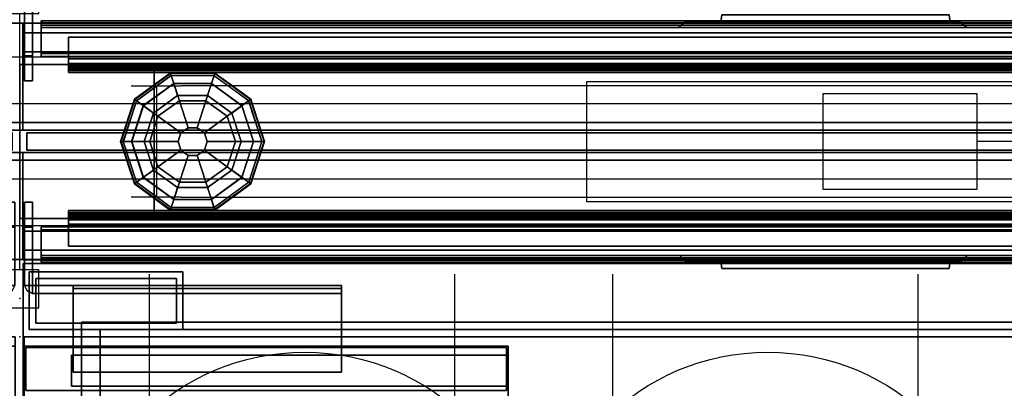
# Model space of a CAD drawing. Units: inches. Extents: x -2 to 195, y -6 to 147.
# Drawn here: x 97 to 110, y 70 to 75 of the extents above; entities that cross this region are included whole.
import ezdxf

# ---------------------------------------------------------------- set-up
doc = ezdxf.new("R2010")
doc.units = ezdxf.units.IN
doc.header["$MEASUREMENT"] = 0
for name, color, linetype in [('ELEC', 1, 'Continuous'), ('HARDWARE', 4, 'Continuous'), ('PHWALL', 7, 'Continuous'), ('PHWALL-GLIDE', 7, 'Continuous'), ('PHWALL-RACEWAY', 7, 'Continuous'), ('STORAGE', 4, 'Continuous'), ('STORAGE-BASE', 4, 'Continuous'), ('STORAGE-CASELAMINATE', 4, 'Continuous'), ('STORAGE-TOPLAMINATE', 4, 'Continuous'), ('TERRITORY', 5, 'Continuous'), ('TERRITORY-GLAZE', 5, 'Continuous'), ('TERRITORY-TOPCAP', 6, 'Continuous'), ('TILE', 3, 'Continuous'), ('TILE-ELECCOVER', 3, 'Continuous'), ('TILE-HOOK', 3, 'Continuous'), ('TILE-REVEAL', 3, 'Continuous'), ('WKSURF', 6, 'Continuous'), ('WKSURF-LAM', 6, 'Continuous')]:
    doc.layers.add(name, color=color, linetype=linetype)

# ---------------------------------------------------------------- blocks, each defined once
blk = doc.blocks.new('VFT39R_3796G_0T')
at = {"layer": 'TILE'}
for p in [(96, 0), (96, 0, 36.86)]:
    blk.add_point(p, dxfattribs=at)
for points in [[(0.28, 0.432, 0.044), (0.28, 0.432, 36.656), (95.72, 0.432, 36.656), (95.72, 0.432, 0.044)], [(95.72, 0.057, 0.044), (0.28, 0.057, 0.044), (0.28, 0.432, 0.044), (95.72, 0.432, 0.044)], [(0.28, 0.432, 36.656), (0.28, 0.057, 36.656), (95.72, 0.057, 36.656), (95.72, 0.432, 36.656)], [(95.72, 0.057, 0.044), (95.72, 0.432, 0.044), (95.72, 0.432, 36.656), (95.72, 0.057, 36.656)], [(95.72, 0.057, 0.044), (95.72, 0.057, 36.656), (0.28, 0.057, 36.656), (0.28, 0.057, 0.044)]]:
    blk.add_3dface(points, dxfattribs=at)
at = {"layer": 'TILE-ELECCOVER'}
for points in [[(83.677, 0.057, 23.284), (83.677, 0.057, 20.624), (83.767, -0.023, 20.714), (83.767, -0.023, 23.194)], [(83.767, -0.023, 20.714), (83.677, 0.057, 20.624), (87.427, 0.057, 20.624), (87.337, -0.023, 20.714)], [(87.427, 0.057, 23.284), (83.677, 0.057, 23.284), (83.767, -0.023, 23.194), (87.337, -0.023, 23.194)], [(87.337, -0.023, 23.194), (87.337, -0.023, 20.714), (87.427, 0.057, 20.624), (87.427, 0.057, 23.284)], [(87.337, -0.023, 23.194), (83.767, -0.023, 23.194), (83.767, -0.023, 20.714), (87.337, -0.023, 20.714)]]:
    blk.add_3dface(points, dxfattribs=at)
at = {"layer": 'TILE-HOOK'}
for points in [[(95.365, 0.642, 37.004), (95.365, 0.615, 36.99), (0.635, 0.615, 36.99), (0.635, 0.642, 37.004)], [(95.365, 0.642, 37.004), (0.635, 0.642, 37.004), (0.635, 0.592, 37.09), (95.365, 0.592, 37.09)], [(95.365, 0.567, 37.074), (0.635, 0.565, 37.076), (0.635, 0.615, 36.99), (95.365, 0.615, 36.99)], [(95.365, 0.585, 37.138), (0.635, 0.585, 37.138), (0.635, 0.614, 37.254), (95.365, 0.614, 37.254)], [(95.365, 0.614, 37.254), (0.635, 0.614, 37.254), (0.635, 0.61, 37.309), (95.365, 0.61, 37.309)], [(95.365, 0.61, 37.309), (0.635, 0.61, 37.309), (0.635, 0.576, 37.353), (95.365, 0.576, 37.353)], [(95.365, 0.585, 37.138), (95.365, 0.592, 37.09), (0.635, 0.592, 37.09), (0.635, 0.585, 37.138)], [(95.365, 0.584, 37.261), (95.365, 0.573, 37.315), (0.635, 0.573, 37.315), (0.635, 0.584, 37.261)], [(95.365, 0.584, 37.261), (0.635, 0.584, 37.261), (0.635, 0.556, 37.145), (95.365, 0.556, 37.145)], [(95.365, 0.576, 37.353), (0.635, 0.576, 37.353), (0.635, 0.523, 37.369), (95.365, 0.523, 37.369)], [(0.635, 0.573, 37.315), (0.635, 0.523, 37.339), (95.365, 0.523, 37.339), (95.365, 0.573, 37.315)], [(95.365, 0.567, 37.074), (95.365, 0.556, 37.145), (0.635, 0.556, 37.145), (0.635, 0.565, 37.076)], [(0.635, 0.463, 37.369), (95.365, 0.463, 37.369), (95.365, 0.523, 37.369), (0.635, 0.523, 37.369)], [(95.365, 0.463, 37.339), (0.635, 0.463, 37.339), (0.635, 0.523, 37.339), (95.365, 0.523, 37.339)], [(0.635, 0.463, 37.369), (0.635, 0.433, 37.339), (95.365, 0.433, 37.339), (95.365, 0.463, 37.369)], [(95.365, 0.463, 37.339), (95.365, 0.463, 36.949), (0.635, 0.463, 36.949), (0.635, 0.463, 37.339)], [(95.365, 0.433, 36.134), (95.365, 0.433, 36.814), (0.635, 0.433, 36.814), (0.635, 0.433, 36.134)], [(0.635, 0.433, 36.959), (0.635, 0.393, 36.919), (95.365, 0.393, 36.919), (95.365, 0.433, 36.959)], [(0.635, 0.433, 36.959), (95.365, 0.433, 36.959), (95.365, 0.433, 37.339), (0.635, 0.433, 37.339)], [(95.365, 0.393, 36.854), (0.635, 0.393, 36.854), (0.635, 0.433, 36.814), (95.365, 0.433, 36.814)], [(0.635, 0.181, 36.919), (95.365, 0.181, 36.919), (95.365, 0.393, 36.919), (0.635, 0.393, 36.919)], [(95.365, 0.393, 36.854), (95.365, 0.181, 36.854), (0.635, 0.181, 36.854), (0.635, 0.393, 36.854)]]:
    blk.add_3dface(points, dxfattribs=at)
for points, invisible_edges in [([(95.365, 0.565, 37.076), (95.365, 0.615, 36.99), (95.365, 0.642, 37.004), (95.365, 0.592, 37.09)], 8), ([(95.365, 0.584, 37.261), (95.365, 0.556, 37.145), (95.365, 0.585, 37.138), (95.365, 0.614, 37.254)], 10), ([(95.365, 0.584, 37.261), (95.365, 0.614, 37.254), (95.365, 0.61, 37.309), (95.365, 0.573, 37.315)], 5), ([(95.365, 0.576, 37.353), (95.365, 0.523, 37.369), (95.365, 0.573, 37.315), (95.365, 0.61, 37.309)], 6), ([(95.365, 0.565, 37.076), (95.365, 0.592, 37.09), (95.365, 0.585, 37.138), (95.365, 0.556, 37.145)], 5), ([(95.365, 0.573, 37.315), (95.365, 0.523, 37.369), (95.365, 0.463, 37.369), (95.365, 0.523, 37.339)], 5), ([(95.365, 0.463, 37.339), (95.365, 0.523, 37.339), (95.365, 0.463, 37.369), (95.365, 0.433, 37.339)], 8), ([(95.365, 0.463, 37.339), (95.365, 0.433, 37.339), (95.365, 0.433, 36.959), (95.365, 0.463, 36.949)], 1)]:
    blk.add_3dface(points, dxfattribs=dict(at, invisible_edges=invisible_edges))
at = {"layer": 'TILE-REVEAL'}
for points in [[(0.28, 0.026, 36.949), (95.72, 0.026, 36.949), (95.72, 0.393, 36.949), (0.28, 0.393, 36.949)], [(95.72, 0.393, 36.824), (95.72, 0.026, 36.824), (0.28, 0.026, 36.824), (0.28, 0.393, 36.824)], [(0.28, 0.026, 36.949), (0.28, -0.028, 36.918), (95.72, -0.028, 36.918), (95.72, 0.026, 36.949)], [(0.28, -0.028, 36.856), (0.28, 0.026, 36.824), (95.72, 0.026, 36.824), (95.72, -0.028, 36.856)], [(0.28, 0.026, 36.854), (0.28, -0.002, 36.871), (95.72, -0.002, 36.871), (95.72, 0.026, 36.854)], [(0.28, -0.002, 36.903), (0.28, 0.026, 36.919), (95.72, 0.026, 36.919), (95.72, -0.002, 36.903)], [(0.28, -0.002, 36.871), (0.28, -0.002, 36.903), (95.72, -0.002, 36.903), (95.72, -0.002, 36.871)], [(0.28, -0.028, 36.918), (0.28, -0.028, 36.856), (95.72, -0.028, 36.856), (95.72, -0.028, 36.918)]]:
    blk.add_3dface(points, dxfattribs=at)
for points, invisible_edges in [([(95.72, 0.026, 36.949), (95.72, 0.393, 36.949), (95.72, 0.381, 36.919), (95.72, 0.026, 36.919)], 10), ([(95.72, 0.026, 36.854), (95.72, 0.381, 36.854), (95.72, 0.393, 36.824), (95.72, 0.026, 36.824)], 10), ([(95.72, 0.026, 36.949), (95.72, -0.028, 36.918), (95.72, -0.002, 36.903), (95.72, 0.026, 36.919)], 10), ([(95.72, -0.028, 36.856), (95.72, 0.026, 36.824), (95.72, 0.026, 36.854), (95.72, -0.002, 36.871)], 10), ([(95.72, -0.028, 36.856), (95.72, -0.002, 36.871), (95.72, -0.002, 36.903), (95.72, -0.028, 36.918)], 5)]:
    blk.add_3dface(points, dxfattribs=dict(at, invisible_edges=invisible_edges))
blk = doc.blocks.new('VFT39R_3796F_0T')
at = {"layer": 'TILE'}
for p in [(0, 0), (0, 0, 36.86)]:
    blk.add_point(p, dxfattribs=at)
for points in [[(0.28, 0.432, 0.044), (0.28, 0.432, 36.656), (95.72, 0.432, 36.656), (95.72, 0.432, 0.044)], [(0.28, 0.432, 0.044), (0.28, 0.057, 0.044), (0.28, 0.057, 36.656), (0.28, 0.432, 36.656)], [(95.72, 0.057, 0.044), (0.28, 0.057, 0.044), (0.28, 0.432, 0.044), (95.72, 0.432, 0.044)], [(0.28, 0.432, 36.656), (0.28, 0.057, 36.656), (95.72, 0.057, 36.656), (95.72, 0.432, 36.656)], [(95.72, 0.057, 0.044), (95.72, 0.057, 36.656), (0.28, 0.057, 36.656), (0.28, 0.057, 0.044)]]:
    blk.add_3dface(points, dxfattribs=at)
at = {"layer": 'TILE-ELECCOVER'}
for points in [[(8.583, 0.057, 23.284), (8.583, 0.057, 20.624), (8.673, -0.023, 20.714), (8.673, -0.023, 23.194)], [(8.673, -0.023, 20.714), (8.583, 0.057, 20.624), (12.333, 0.057, 20.624), (12.243, -0.023, 20.714)], [(12.333, 0.057, 23.284), (8.583, 0.057, 23.284), (8.673, -0.023, 23.194), (12.243, -0.023, 23.194)], [(12.243, -0.023, 23.194), (12.243, -0.023, 20.714), (12.333, 0.057, 20.624), (12.333, 0.057, 23.284)], [(12.243, -0.023, 23.194), (8.673, -0.023, 23.194), (8.673, -0.023, 20.714), (12.243, -0.023, 20.714)]]:
    blk.add_3dface(points, dxfattribs=at)
at = {"layer": 'TILE-HOOK'}
for points in [[(95.365, 0.642, 37.004), (95.365, 0.615, 36.99), (0.635, 0.615, 36.99), (0.635, 0.642, 37.004)], [(95.365, 0.642, 37.004), (0.635, 0.642, 37.004), (0.635, 0.592, 37.09), (95.365, 0.592, 37.09)], [(95.365, 0.567, 37.074), (0.635, 0.565, 37.076), (0.635, 0.615, 36.99), (95.365, 0.615, 36.99)], [(95.365, 0.585, 37.138), (0.635, 0.585, 37.138), (0.635, 0.614, 37.254), (95.365, 0.614, 37.254)], [(95.365, 0.614, 37.254), (0.635, 0.614, 37.254), (0.635, 0.61, 37.309), (95.365, 0.61, 37.309)], [(95.365, 0.61, 37.309), (0.635, 0.61, 37.309), (0.635, 0.576, 37.353), (95.365, 0.576, 37.353)], [(95.365, 0.585, 37.138), (95.365, 0.592, 37.09), (0.635, 0.592, 37.09), (0.635, 0.585, 37.138)], [(95.365, 0.584, 37.261), (95.365, 0.573, 37.315), (0.635, 0.573, 37.315), (0.635, 0.584, 37.261)], [(95.365, 0.584, 37.261), (0.635, 0.584, 37.261), (0.635, 0.556, 37.145), (95.365, 0.556, 37.145)], [(95.365, 0.576, 37.353), (0.635, 0.576, 37.353), (0.635, 0.523, 37.369), (95.365, 0.523, 37.369)], [(0.635, 0.573, 37.315), (0.635, 0.523, 37.339), (95.365, 0.523, 37.339), (95.365, 0.573, 37.315)], [(95.365, 0.567, 37.074), (95.365, 0.556, 37.145), (0.635, 0.556, 37.145), (0.635, 0.565, 37.076)], [(0.635, 0.463, 37.369), (95.365, 0.463, 37.369), (95.365, 0.523, 37.369), (0.635, 0.523, 37.369)], [(95.365, 0.463, 37.339), (0.635, 0.463, 37.339), (0.635, 0.523, 37.339), (95.365, 0.523, 37.339)], [(0.635, 0.463, 37.369), (0.635, 0.433, 37.339), (95.365, 0.433, 37.339), (95.365, 0.463, 37.369)], [(95.365, 0.463, 37.339), (95.365, 0.463, 36.949), (0.635, 0.463, 36.949), (0.635, 0.463, 37.339)], [(95.365, 0.433, 36.134), (95.365, 0.433, 36.814), (0.635, 0.433, 36.814), (0.635, 0.433, 36.134)], [(0.635, 0.433, 36.959), (0.635, 0.393, 36.919), (95.365, 0.393, 36.919), (95.365, 0.433, 36.959)], [(0.635, 0.433, 36.959), (95.365, 0.433, 36.959), (95.365, 0.433, 37.339), (0.635, 0.433, 37.339)], [(95.365, 0.393, 36.854), (0.635, 0.393, 36.854), (0.635, 0.433, 36.814), (95.365, 0.433, 36.814)], [(0.635, 0.181, 36.919), (95.365, 0.181, 36.919), (95.365, 0.393, 36.919), (0.635, 0.393, 36.919)], [(95.365, 0.393, 36.854), (95.365, 0.181, 36.854), (0.635, 0.181, 36.854), (0.635, 0.393, 36.854)]]:
    blk.add_3dface(points, dxfattribs=at)
for points, invisible_edges in [([(0.635, 0.642, 37.004), (0.635, 0.615, 36.99), (0.635, 0.565, 37.076), (0.635, 0.592, 37.09)], 4), ([(0.635, 0.585, 37.138), (0.635, 0.556, 37.145), (0.635, 0.584, 37.261), (0.635, 0.614, 37.254)], 5), ([(0.635, 0.61, 37.309), (0.635, 0.614, 37.254), (0.635, 0.584, 37.261), (0.635, 0.573, 37.315)], 10), ([(0.635, 0.573, 37.315), (0.635, 0.523, 37.369), (0.635, 0.576, 37.353), (0.635, 0.61, 37.309)], 9), ([(0.635, 0.585, 37.138), (0.635, 0.592, 37.09), (0.635, 0.565, 37.076), (0.635, 0.556, 37.145)], 10), ([(0.635, 0.463, 37.369), (0.635, 0.523, 37.369), (0.635, 0.573, 37.315), (0.635, 0.523, 37.339)], 10), ([(0.635, 0.463, 37.369), (0.635, 0.523, 37.339), (0.635, 0.463, 37.339), (0.635, 0.433, 37.339)], 4), ([(0.635, 0.433, 36.959), (0.635, 0.433, 37.339), (0.635, 0.463, 37.339), (0.635, 0.463, 36.949)], 2)]:
    blk.add_3dface(points, dxfattribs=dict(at, invisible_edges=invisible_edges))
at = {"layer": 'TILE-REVEAL'}
for points in [[(0.28, 0.026, 36.949), (95.72, 0.026, 36.949), (95.72, 0.393, 36.949), (0.28, 0.393, 36.949)], [(95.72, 0.393, 36.824), (95.72, 0.026, 36.824), (0.28, 0.026, 36.824), (0.28, 0.393, 36.824)], [(0.28, 0.026, 36.949), (0.28, -0.028, 36.918), (95.72, -0.028, 36.918), (95.72, 0.026, 36.949)], [(0.28, -0.028, 36.856), (0.28, 0.026, 36.824), (95.72, 0.026, 36.824), (95.72, -0.028, 36.856)], [(0.28, 0.026, 36.854), (0.28, -0.002, 36.871), (95.72, -0.002, 36.871), (95.72, 0.026, 36.854)], [(0.28, -0.002, 36.903), (0.28, 0.026, 36.919), (95.72, 0.026, 36.919), (95.72, -0.002, 36.903)], [(0.28, -0.002, 36.871), (0.28, -0.002, 36.903), (95.72, -0.002, 36.903), (95.72, -0.002, 36.871)], [(0.28, -0.028, 36.918), (0.28, -0.028, 36.856), (95.72, -0.028, 36.856), (95.72, -0.028, 36.918)]]:
    blk.add_3dface(points, dxfattribs=at)
for points, invisible_edges in [([(0.28, 0.381, 36.919), (0.28, 0.393, 36.949), (0.28, 0.026, 36.949), (0.28, 0.026, 36.919)], 5), ([(0.28, 0.393, 36.824), (0.28, 0.381, 36.854), (0.28, 0.026, 36.854), (0.28, 0.026, 36.824)], 5), ([(0.28, -0.002, 36.903), (0.28, -0.028, 36.918), (0.28, 0.026, 36.949), (0.28, 0.026, 36.919)], 5), ([(0.28, 0.026, 36.854), (0.28, 0.026, 36.824), (0.28, -0.028, 36.856), (0.28, -0.002, 36.871)], 5), ([(0.28, -0.002, 36.903), (0.28, -0.002, 36.871), (0.28, -0.028, 36.856), (0.28, -0.028, 36.918)], 10)]:
    blk.add_3dface(points, dxfattribs=dict(at, invisible_edges=invisible_edges))
blk = doc.blocks.new('VFT114_1196HTR_0T')
at = {"layer": 'TERRITORY'}
for p in [(0, 0), (96, 0), (0, -3.08), (96, -3.08)]:
    blk.add_point(p, dxfattribs=at)
at = {"layer": 'TERRITORY-GLAZE'}
for points in [[(0.095, -1.426, 11.665), (0.095, -1.426, -1.485), (0.095, -1.654, -1.485), (0.095, -1.654, 11.665)], [(95.905, -1.426, 11.665), (95.905, -1.426, -1.485), (0.095, -1.426, -1.485), (0.095, -1.426, 11.665)], [(95.905, -1.654, 11.665), (95.905, -1.426, 11.665), (0.095, -1.426, 11.665), (0.095, -1.654, 11.665)], [(0.095, -1.654, -1.485), (95.905, -1.654, -1.485), (95.905, -1.654, 11.665), (0.095, -1.654, 11.665)]]:
    blk.add_3dface(points, dxfattribs=at)
at = {"layer": 'TERRITORY-TOPCAP'}
for points in [[(96.04, 0, 0.56), (96.04, 0, 0.29), (0.04, 0, 0.29), (0.04, 0, 0.56)], [(96.04, -0.44, 0.29), (96.04, 0, 0.29), (0.04, 0, 0.29), (0.04, -0.44, 0.29)], [(96.04, -1.394, 0.56), (96.04, 0, 0.56), (0.04, 0, 0.56), (0.04, -1.394, 0.56)], [(0.04, -1.044, -0.245), (96.04, -1.044, -0.245), (96.04, -1.294, -0.245), (0.04, -1.294, -0.245)], [(0.04, -1.394, 0.415), (0.04, -1.294, 0.315), (96.04, -1.294, 0.315), (96.04, -1.394, 0.415)], [(0.04, -1.294, -0.245), (96.04, -1.294, -0.245), (96.04, -1.294, 0.315), (0.04, -1.294, 0.315)], [(96.04, -1.394, 0.415), (96.04, -1.394, 0.56), (0.04, -1.394, 0.56), (0.04, -1.394, 0.415)], [(96.04, -1.6815, 0.415), (96.04, -1.7815, 0.315), (0.04, -1.7815, 0.315), (0.04, -1.6815, 0.415)], [(0.04, -1.6815, 0.56), (0.04, -3.0755, 0.56), (96.04, -3.0755, 0.56), (96.04, -1.6815, 0.56)], [(0.04, -1.6815, 0.415), (0.04, -1.6815, 0.56), (96.04, -1.6815, 0.56), (96.04, -1.6815, 0.415)], [(96.04, -1.7815, -0.245), (0.04, -1.7815, -0.245), (0.04, -1.7815, 0.315), (96.04, -1.7815, 0.315)], [(96.04, -2.0315, -0.245), (0.04, -2.0315, -0.245), (0.04, -1.7815, -0.245), (96.04, -1.7815, -0.245)], [(0.04, -2.6355, 0.29), (0.04, -3.0755, 0.29), (96.04, -3.0755, 0.29), (96.04, -2.6355, 0.29)], [(0.04, -3.0755, 0.56), (0.04, -3.0755, 0.29), (96.04, -3.0755, 0.29), (96.04, -3.0755, 0.56)]]:
    blk.add_3dface(points, dxfattribs=at)
blk = doc.blocks.new('VFT292_MLN_0T')
at = {"layer": 'HARDWARE'}
for p in [(0, 0), (0, -0.5)]:
    blk.add_point(p, dxfattribs=at)
for points in [[(0.063, 0.752, 20.553), (0.063, 0.752, 16.901), (0.063, 0.427, 16.901), (0.063, 0.427, 20.553)], [(0.166, 0.752, 20.553), (0.166, 0.752, 16.901), (0.063, 0.752, 16.901), (0.063, 0.752, 20.553)], [(0.063, 0.427, 20.553), (0.166, 0.427, 20.553), (0.166, 0.752, 20.553), (0.063, 0.752, 20.553)], [(0.063, 0.752, 16.901), (0.166, 0.752, 16.901), (0.166, 0.427, 16.901), (0.063, 0.427, 16.901)], [(0.063, 0.752, 7.977), (0.063, 0.752, 4.325), (0.063, 0.427, 4.325), (0.063, 0.427, 7.977)], [(0.166, 0.752, 7.977), (0.166, 0.752, 4.325), (0.063, 0.752, 4.325), (0.063, 0.752, 7.977)], [(0.063, 0.427, 7.977), (0.166, 0.427, 7.977), (0.166, 0.752, 7.977), (0.063, 0.752, 7.977)], [(0.063, 0.752, 4.325), (0.166, 0.752, 4.325), (0.166, 0.427, 4.325), (0.063, 0.427, 4.325)], [(0.166, 0.427, 20.553), (0.166, 0.427, 16.901), (0.166, 0.752, 16.901), (0.166, 0.752, 20.553)], [(0.166, 0.427, 7.977), (0.166, 0.427, 4.325), (0.166, 0.752, 4.325), (0.166, 0.752, 7.977)], [(0.166, -0.334, 21.645), (0.166, 0.427, 21.645), (0.063, 0.427, 21.645), (0.063, -0.334, 21.645)], [(0.063, 0.427, 21.645), (0.063, 0.427, 3.075), (0.063, -0.334, 3.075), (0.063, -0.334, 21.645)], [(0.166, 0.427, 21.645), (0.166, 0.427, 3.075), (0.063, 0.427, 3.075), (0.063, 0.427, 21.645)], [(0.063, 0.427, 3.075), (0.166, 0.427, 3.075), (0.166, -0.334, 3.075), (0.063, -0.334, 3.075)], [(0.063, 0.427, 20.553), (0.063, 0.427, 16.901), (0.166, 0.427, 16.901), (0.166, 0.427, 20.553)], [(0.063, 0.427, 7.977), (0.063, 0.427, 4.325), (0.166, 0.427, 4.325), (0.166, 0.427, 7.977)], [(0.166, -0.334, 21.645), (0.166, -0.334, 3.075), (0.166, 0.427, 3.075), (0.166, 0.427, 21.645)], [(0.063, -0.334, 21.645), (0.063, -0.334, 3.075), (0.166, -0.334, 3.075), (0.166, -0.334, 21.645)], [(0.063, -0.334, 21.645), (0.063, -0.334, 3.075), (0.099, -0.4, 3.075), (0.099, -0.4, 21.645)], [(0.063, -0.334, 21.645), (0.099, -0.4, 21.645), (0.166, -0.438, 21.645), (0.166, -0.334, 21.645)], [(0.099, -0.4, 3.075), (0.063, -0.334, 3.075), (0.166, -0.334, 3.075), (0.166, -0.438, 3.075)], [(4.188, -0.438, 21.645), (4.188, -0.334, 21.645), (0.166, -0.334, 21.645), (0.166, -0.438, 21.645)], [(0.166, -0.334, 21.645), (0.166, -0.334, 3.075), (0.166, -0.438, 3.075), (0.166, -0.438, 21.645)], [(0.166, -0.334, 21.645), (0.166, -0.334, 3.075), (4.188, -0.334, 3.075), (4.188, -0.334, 21.645)], [(4.188, -0.334, 3.075), (4.188, -0.438, 3.075), (0.166, -0.438, 3.075), (0.166, -0.334, 3.075)], [(4.188, -0.371, 21.712), (0.697, -0.371, 21.712), (0.697, -0.334, 21.645), (4.188, -0.334, 21.645)], [(0.697, -0.438, 21.749), (0.697, -0.371, 21.712), (0.697, -0.334, 21.645), (0.697, -0.438, 21.645)], [(4.188, -0.438, 21.749), (0.697, -0.438, 21.749), (0.697, -0.371, 21.712), (4.188, -0.371, 21.712)], [(4.188, -0.438, 21.645), (4.188, -0.438, 3.075), (4.188, -0.334, 3.075), (4.188, -0.334, 21.645)], [(4.188, -0.438, 21.749), (4.188, -0.438, 21.645), (4.188, -0.334, 21.645), (4.188, -0.371, 21.712)], [(0.1, -0.4, 21.645), (0.1, -0.4, 3.075), (0.166, -0.438, 3.075), (0.166, -0.438, 21.645)], [(4.188, -0.438, 21.645), (4.188, -0.438, 3.075), (0.166, -0.438, 3.075), (0.166, -0.438, 21.645)], [(0.697, -0.438, 21.749), (0.697, -0.438, 21.645), (0.697, -1.459, 21.645), (0.697, -1.459, 21.749)], [(4.188, -0.438, 21.749), (4.188, -0.438, 21.645), (0.697, -0.438, 21.645), (0.697, -0.438, 21.749)], [(4.188, -1.459, 21.645), (0.697, -1.459, 21.645), (0.697, -0.438, 21.645), (4.188, -0.438, 21.645)], [(4.188, -0.438, 21.749), (0.697, -0.438, 21.749), (0.697, -1.459, 21.749), (4.188, -1.459, 21.749)], [(4.188, -1.459, 21.749), (4.188, -1.459, 21.645), (4.188, -0.438, 21.645), (4.188, -0.438, 21.749)], [(0.697, -1.459, 21.749), (0.697, -1.459, 21.645), (4.188, -1.459, 21.645), (4.188, -1.459, 21.749)]]:
    blk.add_3dface(points, dxfattribs=at)
blk = doc.blocks.new('VFTS10_3096LF_0T')
at = {"layer": 'WKSURF'}
for p in [(0, 0), (96, 0)]:
    blk.add_point(p, dxfattribs=at)
at = {"layer": 'WKSURF-LAM'}
for points in [[(0.06, -1), (95.94, -1), (95.94, -1, -1.165), (0.06, -1, -1.165)], [(95.94, -1, -1.165), (95.94, -30, -1.165), (0.06, -30, -1.165), (0.06, -1, -1.165)], [(95.94, -1), (0.06, -1), (0.06, -30), (95.94, -30)], [(0.06, -30, -1.165), (0.06, -30), (0.06, -1), (0.06, -1, -1.165)]]:
    blk.add_3dface(points, dxfattribs=at)
blk = doc.blocks.new('VFF900_1329L_0T')
at = {"layer": 'STORAGE'}
for p in [(0, 0), (29, 0)]:
    blk.add_point(p, dxfattribs=at)
at = {"layer": 'STORAGE-CASELAMINATE'}
for points in [[(0.12, -6.355, 11.512), (0.12, -0.06, 11.512), (28.88, -0.06, 11.512), (28.88, -6.355, 11.512)], [(28.88, -0.06, 12.072), (28.88, -0.06, 11.512), (0.12, -0.06, 11.512), (0.12, -0.06, 12.072)], [(0.12, -0.06, 12.072), (0.12, -6.355, 12.072), (28.88, -6.355, 12.072), (28.88, -0.06, 12.072)], [(28.3, -0.08, 0.032), (28.86, -0.08, 0.032), (28.86, -6.335, 0.032), (28.3, -6.335, 0.032)], [(28.86, -0.08, 11.512), (28.86, -0.08, 0.032), (28.3, -0.08, 0.032), (28.3, -0.08, 11.512)], [(28.86, -0.08, 11.512), (28.3, -0.08, 11.512), (28.3, -6.335, 11.512), (28.86, -6.335, 11.512)], [(28.86, -6.335, 11.512), (28.86, -6.335, 0.032), (28.86, -0.08, 0.032), (28.86, -0.08, 11.512)], [(28.88, -6.355, 12.072), (28.88, -6.355, 11.512), (28.88, -0.06, 11.512), (28.88, -0.06, 12.072)], [(28.36, -0.675), (28.76, -0.675), (28.76, -6.335), (28.36, -6.335)], [(28.36, -0.675, 0.032), (28.36, -0.675), (28.36, -6.335), (28.36, -6.335, 0.032)], [(28.76, -0.675, 0.032), (28.36, -0.675, 0.032), (28.36, -6.335, 0.032), (28.76, -6.335, 0.032)], [(28.76, -0.675, 0.032), (28.76, -0.675), (28.36, -0.675), (28.36, -0.675, 0.032)], [(28.76, -6.335, 0.032), (28.76, -6.335), (28.76, -0.675), (28.76, -0.675, 0.032)], [(0.12, -6.355, 12.072), (0.12, -6.355, 11.512), (28.88, -6.355, 11.512), (28.88, -6.355, 12.072)], [(28.3, -6.335, 11.512), (28.3, -6.335, 0.032), (28.86, -6.335, 0.032), (28.86, -6.335, 11.512)], [(28.36, -6.335, 0.032), (28.36, -6.335), (28.76, -6.335), (28.76, -6.335, 0.032)]]:
    blk.add_3dface(points, dxfattribs=at)
blk = doc.blocks.new('VFT110_4248J_0T')
at = {"layer": 'PHWALL'}
for points in [[(0, -0.54, 39.395), (1.75, -0.54, 39.395), (1.75, -0.54, 4), (0, -0.54, 4)], [(0, -0.54, 4), (48, -0.54, 4), (48, -2.54, 4), (0, -2.54, 4)], [(48, -0.54, 39.395), (0, -0.54, 39.395), (0, -2.54, 39.395), (48, -2.54, 39.395)], [(1.75, -2.54, 38.1), (1.75, -2.54, 5.295), (1.75, -0.54, 5.295), (1.75, -0.54, 38.1)], [(46.25, -0.54, 4), (1.75, -0.54, 4), (1.75, -0.54, 5.295), (46.25, -0.54, 5.295)], [(46.25, -2.54, 5.295), (46.25, -0.54, 5.295), (1.75, -0.54, 5.295), (1.75, -2.54, 5.295)], [(46.25, -0.54, 38.1), (1.75, -0.54, 38.1), (1.75, -0.54, 39.395), (46.25, -0.54, 39.395)], [(46.25, -0.54, 38.1), (46.25, -2.54, 38.1), (1.75, -2.54, 38.1), (1.75, -0.54, 38.1)], [(1.75, -2.54, 39.395), (0, -2.54, 39.395), (0, -2.54, 4), (1.75, -2.54, 4)], [(46.25, -2.54, 5.295), (1.75, -2.54, 5.295), (1.75, -2.54, 4), (46.25, -2.54, 4)], [(1.75, -2.54, 38.1), (46.25, -2.54, 38.1), (46.25, -2.54, 39.395), (1.75, -2.54, 39.395)]]:
    blk.add_3dface(points, dxfattribs=at)
for points, invisible_edges in [([(0, -0.54, 39.395), (0, -0.54, 41.42), (2.25, -0.54, 41.42), (2.25, -0.54, 40.625)], 8), ([(0, -0.54, 39.395), (2.5, -0.54, 40.42), (3.4, -0.54, 40.42), (3.4, -0.54, 39.395)], 1), ([(0, -0.54, 39.395), (0, -0.54, 39.395), (2.25, -0.54, 40.625), (2.5, -0.54, 40.42)], 10), ([(0, -2.54, 41.42), (0, -2.54, 39.395), (2.25, -2.54, 40.625), (2.25, -2.54, 41.42)], 2), ([(2.5, -2.54, 40.42), (0, -2.54, 39.395), (3.4, -2.54, 39.395), (3.4, -2.54, 40.42)], 1), ([(2.25, -2.54, 40.625), (0, -2.54, 39.395), (0, -2.54, 39.395), (2.5, -2.54, 40.42)], 5)]:
    blk.add_3dface(points, dxfattribs=dict(at, invisible_edges=invisible_edges))
at = {"layer": 'PHWALL-GLIDE'}
for points in [[(1.971, -0.682, 0.321), (1.96, -0.649, 0.272), (1.492, -0.989, 0.272), (1.52, -1.01, 0.321)], [(1.96, -0.649, 0.272), (1.962, -0.655, 0.212), (1.497, -0.993, 0.212), (1.492, -0.989, 0.272)], [(1.962, -0.655, 0.212), (2.005, -0.787, 0.091), (1.61, -1.075, 0.091), (1.497, -0.993, 0.212)], [(1.522, -1.011, 0.323), (1.608, -1.073, 0.381), (2.005, -0.785, 0.381), (1.971, -0.682, 0.321)], [(2.529, -0.682, 0.321), (2.54, -0.649, 0.272), (1.96, -0.649, 0.272), (1.971, -0.682, 0.321)], [(2.54, -0.649, 0.272), (2.538, -0.655, 0.212), (1.962, -0.655, 0.212), (1.96, -0.649, 0.272)], [(2.538, -0.655, 0.212), (2.495, -0.787, 0.091), (2.005, -0.787, 0.091), (1.962, -0.655, 0.212)], [(1.972, -0.684, 0.323), (2.005, -0.785, 0.381), (2.495, -0.785, 0.381), (2.529, -0.682, 0.321)], [(3.003, -0.993, 0.212), (2.89, -1.075, 0.091), (2.495, -0.787, 0.091), (2.538, -0.655, 0.212)], [(2.528, -0.684, 0.323), (2.495, -0.785, 0.381), (2.892, -1.073, 0.381), (2.98, -1.01, 0.321)], [(2.98, -1.01, 0.321), (3.008, -0.989, 0.272), (2.54, -0.649, 0.272), (2.529, -0.682, 0.321)], [(3.008, -0.989, 0.272), (3.003, -0.993, 0.212), (2.538, -0.655, 0.212), (2.54, -0.649, 0.272)], [(1.799, -1.212, 0.452), (2.078, -1.01, 0.452), (2.005, -0.785, 0.381), (1.608, -1.073, 0.381)], [(2.055, -0.94), (1.74, -1.169), (1.61, -1.075, 0.091), (2.005, -0.787, 0.091)], [(2.078, -1.01, 0.452), (2.422, -1.01, 0.452), (2.495, -0.785, 0.381), (2.005, -0.785, 0.381)], [(2.445, -0.94), (2.055, -0.94), (2.005, -0.787, 0.091), (2.495, -0.787, 0.091)], [(2.422, -1.01, 0.452), (2.701, -1.212, 0.452), (2.892, -1.073, 0.381), (2.495, -0.785, 0.381)], [(2.76, -1.169), (2.445, -0.94), (2.495, -0.787, 0.091), (2.89, -1.075, 0.091)], [(1.52, -1.01, 0.321), (1.492, -0.989, 0.272), (1.313, -1.54, 0.272), (1.348, -1.54, 0.321)], [(1.492, -0.989, 0.272), (1.497, -0.993, 0.212), (1.319, -1.54, 0.212), (1.313, -1.54, 0.272)], [(1.497, -0.993, 0.212), (1.61, -1.075, 0.091), (1.458, -1.54, 0.091), (1.319, -1.54, 0.212)], [(1.35, -1.54, 0.323), (1.456, -1.54, 0.381), (1.608, -1.073, 0.381), (1.52, -1.01, 0.321)], [(1.799, -1.212, 0.452), (2.097, -1.428, 0.495), (2.191, -1.36, 0.495), (2.078, -1.01, 0.452)], [(2.078, -1.01, 0.452), (2.191, -1.36, 0.495), (2.309, -1.36, 0.495), (2.422, -1.01, 0.452)], [(2.422, -1.01, 0.452), (2.309, -1.36, 0.495), (2.403, -1.428, 0.495), (2.701, -1.212, 0.452)], [(3.181, -1.54, 0.212), (3.042, -1.54, 0.091), (2.89, -1.075, 0.091), (3.003, -0.993, 0.212)], [(2.978, -1.011, 0.323), (2.892, -1.073, 0.381), (3.044, -1.54, 0.381), (3.152, -1.54, 0.321)], [(3.152, -1.54, 0.321), (3.187, -1.54, 0.272), (3.008, -0.989, 0.272), (2.98, -1.01, 0.321)], [(3.187, -1.54, 0.272), (3.181, -1.54, 0.212), (3.003, -0.993, 0.212), (3.008, -0.989, 0.272)], [(1.692, -1.54, 0.452), (1.799, -1.212, 0.452), (1.608, -1.073, 0.381), (1.456, -1.54, 0.381)], [(1.74, -1.169), (1.62, -1.54), (1.458, -1.54, 0.091), (1.61, -1.075, 0.091)], [(2.701, -1.212, 0.452), (2.808, -1.54, 0.452), (3.044, -1.54, 0.381), (2.892, -1.073, 0.381)], [(2.88, -1.54), (2.76, -1.169), (2.89, -1.075, 0.091), (3.042, -1.54, 0.091)], [(1.692, -1.54, 0.452), (2.06, -1.54, 0.495), (2.097, -1.428, 0.495), (1.799, -1.212, 0.452)], [(2.701, -1.212, 0.452), (2.403, -1.428, 0.495), (2.44, -1.54, 0.495), (2.808, -1.54, 0.452)], [(2.191, -1.36, 0.495), (2.097, -1.428, 0.495), (2.097, -1.428, 4), (2.191, -1.36, 4)], [(2.309, -1.36, 0.495), (2.191, -1.36, 0.495), (2.191, -1.36, 4), (2.309, -1.36, 4)], [(2.403, -1.428, 0.495), (2.309, -1.36, 0.495), (2.309, -1.36, 4), (2.403, -1.428, 4)], [(2.097, -1.428, 0.495), (2.06, -1.54, 0.495), (2.06, -1.54, 4), (2.097, -1.428, 4)], [(2.44, -1.54, 0.495), (2.403, -1.428, 0.495), (2.403, -1.428, 4), (2.44, -1.54, 4)], [(1.348, -1.54, 0.321), (1.313, -1.54, 0.272), (1.492, -2.091, 0.272), (1.52, -2.07, 0.321)], [(1.313, -1.54, 0.272), (1.319, -1.54, 0.212), (1.497, -2.087, 0.212), (1.492, -2.091, 0.272)], [(1.319, -1.54, 0.212), (1.458, -1.54, 0.091), (1.61, -2.005, 0.091), (1.497, -2.087, 0.212)], [(1.522, -2.069, 0.323), (1.608, -2.007, 0.381), (1.456, -1.54, 0.381), (1.348, -1.54, 0.321)], [(1.799, -1.868, 0.452), (1.692, -1.54, 0.452), (1.456, -1.54, 0.381), (1.608, -2.007, 0.381)], [(1.62, -1.54), (1.74, -1.911), (1.61, -2.005, 0.091), (1.458, -1.54, 0.091)], [(1.799, -1.868, 0.452), (2.097, -1.652, 0.495), (2.06, -1.54, 0.495), (1.692, -1.54, 0.452)], [(2.078, -2.07, 0.452), (2.191, -1.72, 0.495), (2.097, -1.652, 0.495), (1.799, -1.868, 0.452)], [(2.06, -1.54, 0.495), (2.097, -1.652, 0.495), (2.097, -1.652, 4), (2.06, -1.54, 4)], [(2.097, -1.652, 0.495), (2.191, -1.72, 0.495), (2.191, -1.72, 4), (2.097, -1.652, 4)], [(2.309, -1.72, 0.495), (2.403, -1.652, 0.495), (2.403, -1.652, 4), (2.309, -1.72, 4)], [(2.701, -1.868, 0.452), (2.403, -1.652, 0.495), (2.309, -1.72, 0.495), (2.422, -2.07, 0.452)], [(2.403, -1.652, 0.495), (2.44, -1.54, 0.495), (2.44, -1.54, 4), (2.403, -1.652, 4)], [(2.808, -1.54, 0.452), (2.44, -1.54, 0.495), (2.403, -1.652, 0.495), (2.701, -1.868, 0.452)], [(2.808, -1.54, 0.452), (2.701, -1.868, 0.452), (2.892, -2.007, 0.381), (3.044, -1.54, 0.381)], [(2.76, -1.911), (2.88, -1.54), (3.042, -1.54, 0.091), (2.89, -2.005, 0.091)], [(3.003, -2.087, 0.212), (2.89, -2.005, 0.091), (3.042, -1.54, 0.091), (3.181, -1.54, 0.212)], [(3.15, -1.54, 0.323), (3.044, -1.54, 0.381), (2.892, -2.007, 0.381), (2.98, -2.07, 0.321)], [(2.98, -2.07, 0.321), (3.008, -2.091, 0.272), (3.187, -1.54, 0.272), (3.152, -1.54, 0.321)], [(3.008, -2.091, 0.272), (3.003, -2.087, 0.212), (3.181, -1.54, 0.212), (3.187, -1.54, 0.272)], [(2.422, -2.07, 0.452), (2.309, -1.72, 0.495), (2.191, -1.72, 0.495), (2.078, -2.07, 0.452)], [(2.191, -1.72, 0.495), (2.309, -1.72, 0.495), (2.309, -1.72, 4), (2.191, -1.72, 4)], [(2.078, -2.07, 0.452), (1.799, -1.868, 0.452), (1.608, -2.007, 0.381), (2.005, -2.295, 0.381)], [(1.74, -1.911), (2.055, -2.14), (2.005, -2.293, 0.091), (1.61, -2.005, 0.091)], [(2.701, -1.868, 0.452), (2.422, -2.07, 0.452), (2.495, -2.295, 0.381), (2.892, -2.007, 0.381)], [(2.445, -2.14), (2.76, -1.911), (2.89, -2.005, 0.091), (2.495, -2.293, 0.091)], [(1.497, -2.087, 0.212), (1.61, -2.005, 0.091), (2.005, -2.293, 0.091), (1.962, -2.425, 0.212)], [(1.972, -2.396, 0.323), (2.005, -2.295, 0.381), (1.608, -2.007, 0.381), (1.52, -2.07, 0.321)], [(2.538, -2.425, 0.212), (2.495, -2.293, 0.091), (2.89, -2.005, 0.091), (3.003, -2.087, 0.212)], [(2.978, -2.069, 0.323), (2.892, -2.007, 0.381), (2.495, -2.295, 0.381), (2.529, -2.398, 0.321)], [(1.52, -2.07, 0.321), (1.492, -2.091, 0.272), (1.96, -2.431, 0.272), (1.971, -2.398, 0.321)], [(1.492, -2.091, 0.272), (1.497, -2.087, 0.212), (1.962, -2.425, 0.212), (1.96, -2.431, 0.272)], [(2.422, -2.07, 0.452), (2.078, -2.07, 0.452), (2.005, -2.295, 0.381), (2.495, -2.295, 0.381)], [(2.055, -2.14), (2.445, -2.14), (2.495, -2.293, 0.091), (2.005, -2.293, 0.091)], [(2.529, -2.398, 0.321), (2.54, -2.431, 0.272), (3.008, -2.091, 0.272), (2.98, -2.07, 0.321)], [(2.54, -2.431, 0.272), (2.538, -2.425, 0.212), (3.003, -2.087, 0.212), (3.008, -2.091, 0.272)], [(1.962, -2.425, 0.212), (2.005, -2.293, 0.091), (2.495, -2.293, 0.091), (2.538, -2.425, 0.212)], [(2.528, -2.396, 0.323), (2.495, -2.295, 0.381), (2.005, -2.295, 0.381), (1.971, -2.398, 0.321)], [(1.971, -2.398, 0.321), (1.96, -2.431, 0.272), (2.54, -2.431, 0.272), (2.529, -2.398, 0.321)], [(1.96, -2.431, 0.272), (1.962, -2.425, 0.212), (2.538, -2.425, 0.212), (2.54, -2.431, 0.272)]]:
    blk.add_3dface(points, dxfattribs=at)
for points, invisible_edges in [([(2.055, -0.94), (2.88, -1.54), (2.76, -1.911), (1.74, -1.169)], 5), ([(2.055, -0.94), (2.445, -0.94), (2.76, -1.169), (2.88, -1.54)], 8), ([(2.76, -1.911), (2.445, -2.14), (1.62, -1.54), (1.74, -1.169)], 10), ([(2.055, -2.14), (1.74, -1.911), (1.62, -1.54), (2.445, -2.14)], 4)]:
    blk.add_3dface(points, dxfattribs=dict(at, invisible_edges=invisible_edges))
at = {"layer": 'PHWALL-RACEWAY'}
for points in [[(0.045, 0, 0.688), (0.045, 0, 3.862), (47.955, 0, 3.862), (47.955, 0, 0.688)], [(0.045, 0, 0.688), (47.955, 0, 0.688), (47.955, -0.125, 0.562), (0.045, -0.125, 0.562)], [(0.045, -0.125, 3.987), (47.955, -0.125, 3.987), (47.955, 0, 3.862), (0.045, 0, 3.862)], [(9.134, 0.11, 3.173), (9.134, 0.11, 1.294), (9.124, 0.01, 1.283), (9.124, 0.01, 3.184)], [(12.096, 0.11, 1.294), (12.106, 0.01, 1.283), (9.124, 0.01, 1.283), (9.134, 0.11, 1.294)], [(9.124, 0.01, 3.184), (12.106, 0.01, 3.184), (12.096, 0.11, 3.173), (9.134, 0.11, 3.173)], [(12.106, 0.01, 3.184), (12.106, 0.01, 1.283), (12.096, 0.11, 1.294), (12.096, 0.11, 3.173)], [(0.045, -0.375, 0.562), (0.045, -0.125, 0.562), (47.955, -0.125, 0.562), (47.955, -0.375, 0.562)], [(0.045, -0.125, 3.987), (0.045, -0.375, 3.987), (47.955, -0.375, 3.987), (47.955, -0.125, 3.987)], [(0.045, -0.375, 0.562), (47.955, -0.375, 0.562), (47.955, -0.375, 1), (0.045, -0.375, 1)], [(0.045, -0.375, 3.562), (47.955, -0.375, 3.562), (47.955, -0.375, 3.987), (0.045, -0.375, 3.987)], [(47.955, -2.955, 0.562), (0.045, -2.955, 0.562), (0.045, -2.705, 0.562), (47.955, -2.705, 0.562)], [(47.955, -2.705, 1), (47.955, -2.705, 0.562), (0.045, -2.705, 0.562), (0.045, -2.705, 1)], [(47.955, -2.705, 3.987), (0.045, -2.705, 3.987), (0.045, -2.955, 3.987), (47.955, -2.955, 3.987)], [(47.955, -2.705, 3.987), (47.955, -2.705, 3.562), (0.045, -2.705, 3.562), (0.045, -2.705, 3.987)], [(47.955, -2.955, 0.562), (47.955, -3.08, 0.688), (0.045, -3.08, 0.688), (0.045, -2.955, 0.562)], [(47.955, -3.08, 3.862), (47.955, -2.955, 3.987), (0.045, -2.955, 3.987), (0.045, -3.08, 3.862)], [(47.955, -3.08, 3.862), (0.045, -3.08, 3.862), (0.045, -3.08, 0.688), (47.955, -3.08, 0.688)], [(9.124, -3.09, 1.283), (9.134, -3.19, 1.294), (9.134, -3.19, 3.173), (9.124, -3.09, 3.184)], [(9.124, -3.09, 1.283), (12.106, -3.09, 1.283), (12.096, -3.19, 1.294), (9.134, -3.19, 1.294)], [(12.096, -3.19, 3.173), (12.106, -3.09, 3.184), (9.124, -3.09, 3.184), (9.134, -3.19, 3.173)], [(12.096, -3.19, 1.294), (12.096, -3.19, 3.173), (9.134, -3.19, 3.173), (9.134, -3.19, 1.294)], [(12.096, -3.19, 1.294), (12.106, -3.09, 1.283), (12.106, -3.09, 3.184), (12.096, -3.19, 3.173)]]:
    blk.add_3dface(points, dxfattribs=at)
blk = doc.blocks.new('VFT292_MRN_0T')
at = {"layer": 'HARDWARE'}
for p in [(0, 0), (0, -0.5)]:
    blk.add_point(p, dxfattribs=at)
for points in [[(-0.062, 0.752, 20.553), (-0.062, 0.752, 16.901), (-0.167, 0.752, 16.901), (-0.167, 0.752, 20.553)], [(-0.167, 0.752, 20.553), (-0.167, 0.752, 16.901), (-0.167, 0.427, 16.901), (-0.167, 0.427, 20.553)], [(-0.062, 0.752, 20.553), (-0.167, 0.752, 20.553), (-0.167, 0.427, 20.553), (-0.062, 0.427, 20.553)], [(-0.062, 0.427, 16.901), (-0.167, 0.427, 16.901), (-0.167, 0.752, 16.901), (-0.062, 0.752, 16.901)], [(-0.062, 0.752, 7.977), (-0.062, 0.752, 4.325), (-0.167, 0.752, 4.325), (-0.167, 0.752, 7.977)], [(-0.167, 0.752, 7.977), (-0.167, 0.752, 4.325), (-0.167, 0.427, 4.325), (-0.167, 0.427, 7.977)], [(-0.062, 0.752, 7.977), (-0.167, 0.752, 7.977), (-0.167, 0.427, 7.977), (-0.062, 0.427, 7.977)], [(-0.062, 0.427, 4.325), (-0.167, 0.427, 4.325), (-0.167, 0.752, 4.325), (-0.062, 0.752, 4.325)], [(-0.062, 0.427, 20.553), (-0.062, 0.427, 16.901), (-0.062, 0.752, 16.901), (-0.062, 0.752, 20.553)], [(-0.062, 0.427, 7.977), (-0.062, 0.427, 4.325), (-0.062, 0.752, 4.325), (-0.062, 0.752, 7.977)], [(-0.062, -0.334, 21.645), (-0.062, 0.427, 21.645), (-0.167, 0.427, 21.645), (-0.167, -0.334, 21.645)], [(-0.062, 0.427, 21.645), (-0.062, 0.427, 3.075), (-0.167, 0.427, 3.075), (-0.167, 0.427, 21.645)], [(-0.167, 0.427, 21.645), (-0.167, 0.427, 3.075), (-0.167, -0.334, 3.075), (-0.167, -0.334, 21.645)], [(-0.062, -0.334, 3.075), (-0.167, -0.334, 3.075), (-0.167, 0.427, 3.075), (-0.062, 0.427, 3.075)], [(-0.167, 0.427, 20.553), (-0.167, 0.427, 16.901), (-0.062, 0.427, 16.901), (-0.062, 0.427, 20.553)], [(-0.167, 0.427, 7.977), (-0.167, 0.427, 4.325), (-0.062, 0.427, 4.325), (-0.062, 0.427, 7.977)], [(-0.062, -0.334, 21.645), (-0.062, -0.334, 3.075), (-0.062, 0.427, 3.075), (-0.062, 0.427, 21.645)], [(-0.167, -0.438, 21.645), (-0.167, -0.334, 21.645), (-4.188, -0.334, 21.645), (-4.188, -0.438, 21.645)], [(-4.188, -0.334, 21.645), (-4.188, -0.334, 3.075), (-4.188, -0.438, 3.075), (-4.188, -0.438, 21.645)], [(-4.188, -0.334, 21.645), (-4.188, -0.334, 3.075), (-0.167, -0.334, 3.075), (-0.167, -0.334, 21.645)], [(-0.167, -0.334, 3.075), (-0.167, -0.438, 3.075), (-4.188, -0.438, 3.075), (-4.188, -0.334, 3.075)], [(-4.188, -0.334, 21.645), (-0.697, -0.334, 21.645), (-0.697, -0.371, 21.712), (-4.188, -0.371, 21.712)], [(-4.188, -0.371, 21.712), (-4.188, -0.334, 21.645), (-4.188, -0.438, 21.645), (-4.188, -0.438, 21.749)], [(-4.188, -0.371, 21.712), (-0.697, -0.371, 21.712), (-0.697, -0.438, 21.749), (-4.188, -0.438, 21.749)], [(-0.697, -0.438, 21.645), (-0.697, -0.334, 21.645), (-0.697, -0.371, 21.712), (-0.697, -0.438, 21.749)], [(-0.167, -0.438, 21.645), (-0.167, -0.438, 3.075), (-0.167, -0.334, 3.075), (-0.167, -0.334, 21.645)], [(-0.167, -0.334, 21.645), (-0.167, -0.334, 3.075), (-0.062, -0.334, 3.075), (-0.062, -0.334, 21.645)], [(-0.167, -0.334, 21.645), (-0.167, -0.438, 21.645), (-0.099, -0.4, 21.645), (-0.062, -0.334, 21.645)], [(-0.167, -0.438, 3.075), (-0.167, -0.334, 3.075), (-0.062, -0.334, 3.075), (-0.099, -0.4, 3.075)], [(-0.099, -0.4, 21.645), (-0.099, -0.4, 3.075), (-0.062, -0.334, 3.075), (-0.062, -0.334, 21.645)], [(-0.167, -0.438, 21.645), (-0.167, -0.438, 3.075), (-4.188, -0.438, 3.075), (-4.188, -0.438, 21.645)], [(-0.697, -0.438, 21.749), (-0.697, -0.438, 21.645), (-4.188, -0.438, 21.645), (-4.188, -0.438, 21.749)], [(-4.188, -0.438, 21.749), (-4.188, -0.438, 21.645), (-4.188, -1.459, 21.645), (-4.188, -1.459, 21.749)], [(-4.188, -0.438, 21.645), (-0.697, -0.438, 21.645), (-0.697, -1.459, 21.645), (-4.188, -1.459, 21.645)], [(-4.188, -1.459, 21.749), (-0.697, -1.459, 21.749), (-0.697, -0.438, 21.749), (-4.188, -0.438, 21.749)], [(-0.697, -1.459, 21.749), (-0.697, -1.459, 21.645), (-0.697, -0.438, 21.645), (-0.697, -0.438, 21.749)], [(-0.167, -0.438, 21.645), (-0.167, -0.438, 3.075), (-0.1, -0.4, 3.075), (-0.1, -0.4, 21.645)], [(-4.188, -1.459, 21.749), (-4.188, -1.459, 21.645), (-0.697, -1.459, 21.645), (-0.697, -1.459, 21.749)]]:
    blk.add_3dface(points, dxfattribs=at)
blk = doc.blocks.new('2FM73K_72204AEP03L_0T')
at = {"layer": 'STORAGE'}
for points in [[(71.937, -0.06, 21.751), (71.937, -0.06, 21.688), (0.063, -0.06, 21.688), (0.063, -0.06, 21.751)], [(0.063, -0.06, 4.063), (0.063, -0.06, 21.688), (71.937, -0.06, 21.688), (71.937, -0.06, 4.063)], [(71.937, -0.06, 21.751), (71.937, -19.935, 21.751), (71.937, -19.935, 21.688), (71.937, -0.06, 21.688)], [(71.937, -19.935, 4.063), (71.937, -0.06, 4.063), (71.937, -0.06, 21.688), (71.937, -19.935, 21.688)], [(0.828, -0.82, 4.063), (71.173, -0.82, 4.063), (71.173, -0.82, 21.688), (0.828, -0.82, 21.688)], [(71.173, -0.82, 5.063), (71.173, -0.82, 4.063), (43.063, -0.82, 4.063), (43.063, -0.82, 5.063)], [(43.063, -0.82, 4.063), (71.173, -0.82, 4.063), (71.173, -19.935, 4.063), (43.063, -19.935, 4.063)], [(43.063, -0.82, 5.063), (43.063, -19.935, 5.063), (71.173, -19.935, 5.063), (71.173, -0.82, 5.063)], [(43.063, -0.82, 15.082), (43.063, -0.82, 15.883), (71.173, -0.82, 15.883), (71.173, -0.82, 15.082)], [(43.063, -0.82, 15.082), (71.173, -0.82, 15.082), (71.173, -14.796, 15.082), (43.063, -14.796, 15.082)], [(43.063, -0.82, 15.883), (43.063, -14.796, 15.883), (71.173, -14.796, 15.883), (71.173, -0.82, 15.883)], [(71.173, -0.82, 5.063), (71.173, -19.935, 5.063), (71.173, -19.935, 4.063), (71.173, -0.82, 4.063)], [(71.173, -0.82, 15.883), (71.173, -14.796, 15.883), (71.173, -14.796, 15.082), (71.173, -0.82, 15.082)], [(71.173, -19.935, 4.063), (71.173, -19.935, 21.688), (71.173, -0.82, 21.688), (71.173, -0.82, 4.063)]]:
    blk.add_3dface(points, dxfattribs=at)
for points, invisible_edges in [([(42.062, -19.18, 21.688), (0.063, -0.06, 21.688), (71.937, -0.06, 21.688), (71.937, -19.935, 21.688)], 9), ([(42.062, -19.18, 21.751), (71.937, -0.06, 21.751), (0.063, -0.06, 21.751), (0.063, -19.18, 21.751)], 1), ([(71.173, -0.82, 21.688), (71.937, -0.06, 21.688), (0.063, -0.06, 21.688), (0.828, -0.82, 21.688)], 5), ([(0.828, -0.82, 4.063), (0.063, -0.06, 4.063), (71.937, -0.06, 4.063), (71.173, -0.82, 4.063)], 5), ([(71.937, -19.935, 21.751), (71.937, -0.06, 21.751), (42.062, -19.18, 21.751), (42.062, -19.935, 21.751)], 2), ([(71.173, -0.82, 21.688), (71.173, -19.935, 21.688), (71.937, -19.935, 21.688), (71.937, -0.06, 21.688)], 8), ([(71.937, -19.935, 4.063), (71.173, -19.935, 4.063), (71.173, -0.82, 4.063), (71.937, -0.06, 4.063)], 4)]:
    blk.add_3dface(points, dxfattribs=dict(at, invisible_edges=invisible_edges))
at = {"layer": 'STORAGE-BASE'}
for points in [[(71.077, -2.14, 4.063), (71.827, -2.14, 4.063), (71.827, -0.14, 4.063), (71.077, -0.14, 4.063)], [(71.827, -2.14, 0.685), (71.077, -2.14, 0.685), (71.077, -0.14, 0.685), (71.827, -0.14, 0.685)], [(71.077, -0.14, 4.063), (71.827, -0.14, 4.063), (71.827, -0.14, 0.685), (71.077, -0.14, 0.685)], [(71.077, -2.14, 0.685), (71.077, -2.14, 4.063), (71.077, -0.14, 4.063), (71.077, -0.14, 0.685)], [(71.742, -2.055, 0.685), (71.742, -0.225, 0.685), (71.162, -0.225, 0.685), (71.162, -2.055, 0.685)], [(71.162, -2.055), (71.162, -0.225), (71.742, -0.225), (71.742, -2.055)], [(71.162, -0.225), (71.162, -0.225, 0.685), (71.742, -0.225, 0.685), (71.742, -0.225)], [(71.162, -2.055, 0.685), (71.162, -0.225, 0.685), (71.162, -0.225), (71.162, -2.055)], [(71.742, -2.055, 0.685), (71.742, -2.055), (71.742, -0.225), (71.742, -0.225, 0.685)], [(71.827, -2.14, 4.063), (71.827, -2.14, 0.685), (71.827, -0.14, 0.685), (71.827, -0.14, 4.063)], [(0.924, -1.063, 4.063), (0.924, -18.932, 4.063), (71.077, -18.932, 4.063), (71.077, -1.063, 4.063)], [(71.077, -18.932, 3.063), (0.924, -18.932, 3.063), (0.924, -1.063, 3.063), (71.077, -1.063, 3.063)], [(0.924, -1.063, 4.063), (71.077, -1.063, 4.063), (71.077, -1.063, 3.063), (0.924, -1.063, 3.063)], [(71.077, -18.932, 4.063), (71.077, -18.932, 3.063), (71.077, -1.063, 3.063), (71.077, -1.063, 4.063)], [(71.077, -2.14, 4.063), (71.077, -2.14, 0.685), (71.827, -2.14, 0.685), (71.827, -2.14, 4.063)], [(71.162, -2.055, 0.685), (71.162, -2.055), (71.742, -2.055), (71.742, -2.055, 0.685)]]:
    blk.add_3dface(points, dxfattribs=at)
at = {"layer": 'STORAGE-TOPLAMINATE'}
for points in [[(0.063, -0.06, 21.813), (0.063, -0.06, 22.063), (71.937, -0.06, 22.063), (71.937, -0.06, 21.813)], [(71.937, -19.935, 22.063), (71.937, -0.06, 22.063), (0.063, -0.06, 22.063), (0.063, -19.935, 22.063)], [(71.937, -19.935, 21.813), (0.063, -19.935, 21.813), (0.063, -0.06, 21.813), (71.937, -0.06, 21.813)], [(71.937, -19.935, 21.813), (71.937, -0.06, 21.813), (71.937, -0.06, 22.063), (71.937, -19.935, 22.063)]]:
    blk.add_3dface(points, dxfattribs=at)
blk = doc.blocks.new('VFT128_42_0P')
at = {"layer": 'HARDWARE'}
for p, q in [((-0.25, 0.125), (-0.25, 0.625)), ((-0.25, 0.625), (0.25, 0.625)), ((0.25, 0.125), (0.25, 0.625)), ((-0.25, 0.125), (0.25, 0.125)), ((0, -3.205), (0, 0.125)), ((-0.25, -3.205), (0.25, -3.205)), ((-0.25, -3.705), (-0.25, -3.205)), ((0.25, -3.705), (0.25, -3.205)), ((-0.25, -3.705), (0.25, -3.705))]:
    blk.add_line(p, q, dxfattribs=at)
blk.add_point((0, 0), dxfattribs=at)
blk = doc.blocks.new('VFT15A_348_0P')
at = {"layer": 'ELEC'}
for p, q in [((40.692, -0.762), (7.374, -0.762)), ((7.374, -0.762), (7.374, -2.318)), ((1.451, -0.815), (2.101, -0.815)), ((1.786, -2.265), (1.786, -0.815)), ((46.781, -0.815), (2.101, -0.815)), ((10.454, -2.165), (10.454, -0.915)), ((10.454, -0.915), (12.454, -0.915)), ((12.454, -0.915), (12.454, -2.165)), ((15.824, -1.54), (12.454, -1.54)), ((12.454, -2.165), (10.454, -2.165)), ((2.101, -2.265), (1.451, -2.265)), ((2.101, -2.265), (46.781, -2.265)), ((7.374, -2.318), (40.692, -2.318))]:
    blk.add_line(p, q, dxfattribs=at)
for p in [(0, 0), (0, -3.08)]:
    blk.add_point(p, dxfattribs=at)
blk = doc.blocks.new('VFT155_DN_0P')
at = {"layer": 'ELEC', "linetype": 'Continuous'}
for p, q in [((-2.019386, 2.198798), (-2.019386, 3.964442)), ((1.949386, 3.964442), (1.949386, 2.214458))]:
    blk.add_line(p, q, dxfattribs=at)
blk.add_circle((-0.003758, -0.051202), 3, dxfattribs=at)
blk = doc.blocks.new('VFT155_B_0P')
at = {"layer": 'ELEC', "linetype": 'Continuous'}
for p, q in [((-2.019386, 2.198798), (-2.019386, 3.964442)), ((1.949386, 3.964442), (1.949386, 2.214458))]:
    blk.add_line(p, q, dxfattribs=at)
blk.add_circle((-0.003758, -0.051202), 3, dxfattribs=at)

msp = doc.modelspace()

# ---------------------------------------------------------------- block references
for name, p, rotation in [('VFTS10_3096LF_0T', (97.26, 75.064, 29), 180), ('VFT292_MRN_0T', (97.26, 75.064), 180), ('VFT39R_3796F_0T', (97.26, 75.064, 4), 180), ('VFT39R_3796G_0T', (193.26, 75.064, 4), 180), ('VFT15A_348_0P', (97.26, 71.984), 180), ('2FM73K_72204AEP03L_0T', (97.244, 0, 0), 90), ('VFF900_1329L_0T', (97.26, 70.984, 29), 270), ('VFF900_1329L_0T', (97.26, 41.984, 29), 90)]:
    msp.add_blockref(name, p, dxfattribs=dict(rotation=rotation))
for name, p in [('VFT128_42_0P', (97.26, 75.064)), ('VFT110_4248J_0T', (97.26, 75.064)), ('VFT114_1196HTR_0T', (1.26, 75.064, 41)), ('VFT114_1196HTR_0T', (97.26, 75.064, 41)), ('VFT15A_348_0P', (97.26, 75.064)), ('VFT292_MRN_0T', (97.26, 71.984)), ('VFT292_MLN_0T', (97.26, 71.984)), ('VFT39R_3796G_0T', (1.26, 71.984, 4)), ('VFT39R_3796F_0T', (97.26, 71.984, 4)), ('VFTS10_3096LF_0T', (1.26, 71.984, 29)), ('VFTS10_3096LF_0T', (97.26, 71.984, 29)), ('VFT155_DN_0P', (100.97, 67.835)), ('VFT155_B_0P', (106.996, 67.835))]:
    msp.add_blockref(name, p)

doc.saveas('drawing.dxf')
